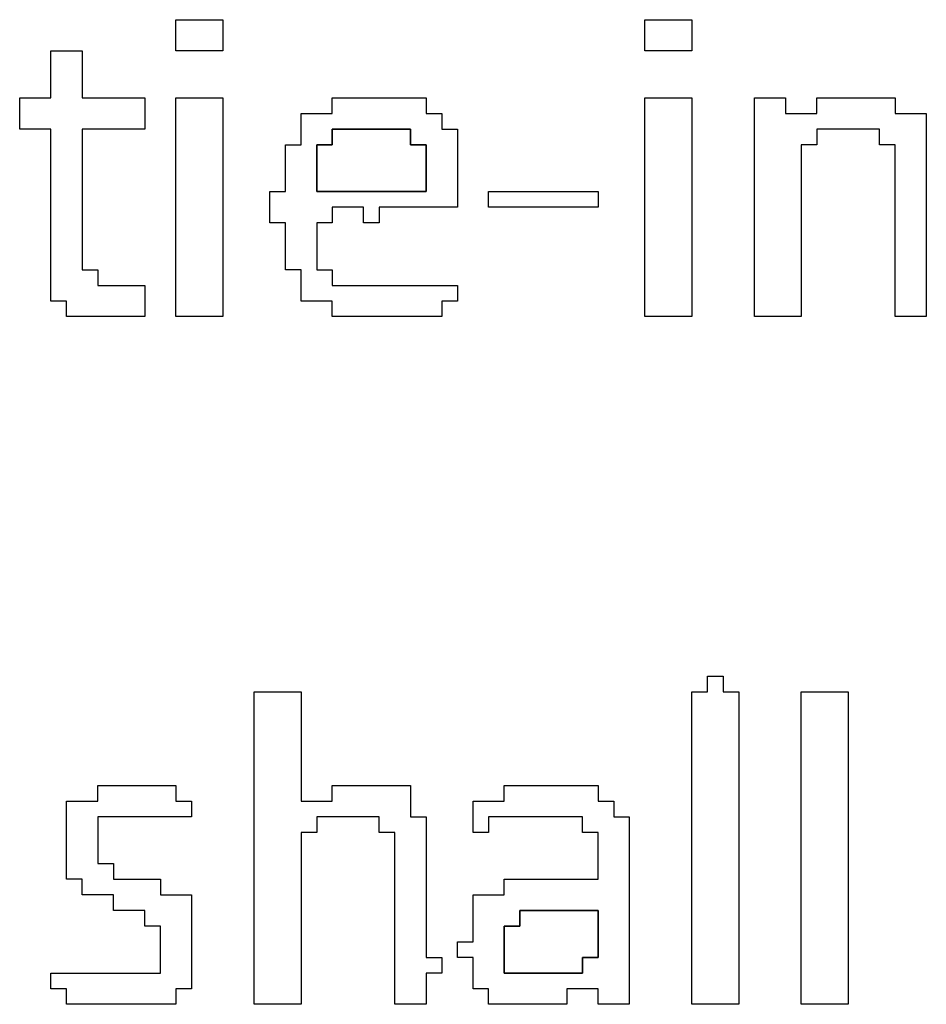
# Model space of a CAD drawing. Units: centimetres. Extents: x -20.3 to 20.3, y -14.3 to 14.2.
# Drawn here: x -6.8 to -5.7, y -6.7 to -5.6 of the extents above; entities that cross this region are included whole.
import ezdxf

# ---------------------------------------------------------------- set-up
doc = ezdxf.new("R2010")
doc.units = ezdxf.units.CM
doc.header["$MEASUREMENT"] = 0
doc.layers.add('Layer 1', color=7, linetype='Continuous')

msp = doc.modelspace()

# ---------------------------------------------------------------- linework, layer by layer
at = {"layer": 'Layer 1'}
for points, knots in [([(-6.57262, -5.62168), (-6.57262, -5.62168), (-6.5173, -5.62168), (-6.5173, -5.62168), (-6.5173, -5.62168), (-6.5173, -5.62168), (-6.5173, -5.5848), (-6.5173, -5.5848), (-6.5173, -5.5848), (-6.5173, -5.5848), (-6.57262, -5.5848), (-6.57262, -5.5848), (-6.57262, -5.5848), (-6.57262, -5.5848), (-6.57262, -5.62168), (-6.57262, -5.62168)], [0, 0, 0, 0, 0.2, 0.2, 0.2, 0.2, 0.4, 0.4, 0.4, 0.4, 0.6, 0.6, 0.6, 0.6, 1, 1, 1, 1]), ([(-6.01936, -5.62168), (-6.01936, -5.62168), (-5.96403, -5.62168), (-5.96403, -5.62168), (-5.96403, -5.62168), (-5.96403, -5.62168), (-5.96403, -5.5848), (-5.96403, -5.5848), (-5.96403, -5.5848), (-5.96403, -5.5848), (-6.01936, -5.5848), (-6.01936, -5.5848), (-6.01936, -5.5848), (-6.01936, -5.5848), (-6.01936, -5.62168), (-6.01936, -5.62168)], [0, 0, 0, 0, 0.2, 0.2, 0.2, 0.2, 0.4, 0.4, 0.4, 0.4, 0.6, 0.6, 0.6, 0.6, 1, 1, 1, 1]), ([(-6.72015, -5.67701), (-6.72015, -5.67701), (-6.75703, -5.67701), (-6.75703, -5.67701), (-6.75703, -5.67701), (-6.75703, -5.67701), (-6.75703, -5.71389), (-6.75703, -5.71389), (-6.75703, -5.71389), (-6.75703, -5.71389), (-6.72015, -5.71389), (-6.72015, -5.71389), (-6.72015, -5.71389), (-6.72015, -5.71389), (-6.72015, -5.91676), (-6.72015, -5.91676), (-6.72015, -5.91676), (-6.72015, -5.91676), (-6.70171, -5.91676), (-6.70171, -5.91676), (-6.70171, -5.91676), (-6.70171, -5.91676), (-6.70171, -5.9352), (-6.70171, -5.9352), (-6.70171, -5.9352), (-6.70171, -5.9352), (-6.6095, -5.9352), (-6.6095, -5.9352), (-6.6095, -5.9352), (-6.6095, -5.9352), (-6.6095, -5.89832), (-6.6095, -5.89832), (-6.6095, -5.89832), (-6.6095, -5.89832), (-6.66482, -5.89832), (-6.66482, -5.89832), (-6.66482, -5.89832), (-6.66482, -5.89832), (-6.66482, -5.87987), (-6.66482, -5.87987), (-6.66482, -5.87987), (-6.66482, -5.87987), (-6.68327, -5.87987), (-6.68327, -5.87987), (-6.68327, -5.87987), (-6.68327, -5.87987), (-6.68327, -5.71389), (-6.68327, -5.71389), (-6.68327, -5.71389), (-6.68327, -5.71389), (-6.6095, -5.71389), (-6.6095, -5.71389), (-6.6095, -5.71389), (-6.6095, -5.71389), (-6.6095, -5.67701), (-6.6095, -5.67701), (-6.6095, -5.67701), (-6.6095, -5.67701), (-6.68327, -5.67701), (-6.68327, -5.67701), (-6.68327, -5.67701), (-6.68327, -5.67701), (-6.68327, -5.62168), (-6.68327, -5.62168), (-6.68327, -5.62168), (-6.68327, -5.62168), (-6.72015, -5.62168), (-6.72015, -5.62168), (-6.72015, -5.62168), (-6.72015, -5.62168), (-6.72015, -5.67701), (-6.72015, -5.67701)], [0, 0, 0, 0, 0.0526316, 0.0526316, 0.0526316, 0.0526316, 0.1052632, 0.1052632, 0.1052632, 0.1052632, 0.1578947, 0.1578947, 0.1578947, 0.1578947, 0.2105263, 0.2105263, 0.2105263, 0.2105263, 0.2631579, 0.2631579, 0.2631579, 0.2631579, 0.3157895, 0.3157895, 0.3157895, 0.3157895, 0.3684211, 0.3684211, 0.3684211, 0.3684211, 0.4210526, 0.4210526, 0.4210526, 0.4210526, 0.4736842, 0.4736842, 0.4736842, 0.4736842, 0.5263158, 0.5263158, 0.5263158, 0.5263158, 0.5789474, 0.5789474, 0.5789474, 0.5789474, 0.6315789, 0.6315789, 0.6315789, 0.6315789, 0.6842105, 0.6842105, 0.6842105, 0.6842105, 0.7368421, 0.7368421, 0.7368421, 0.7368421, 0.7894737, 0.7894737, 0.7894737, 0.7894737, 0.8421053, 0.8421053, 0.8421053, 0.8421053, 0.8947368, 0.8947368, 0.8947368, 0.8947368, 1, 1, 1, 1]), ([(-6.57262, -5.9352), (-6.57262, -5.9352), (-6.5173, -5.9352), (-6.5173, -5.9352), (-6.5173, -5.9352), (-6.5173, -5.9352), (-6.5173, -5.67701), (-6.5173, -5.67701), (-6.5173, -5.67701), (-6.5173, -5.67701), (-6.57262, -5.67701), (-6.57262, -5.67701), (-6.57262, -5.67701), (-6.57262, -5.67701), (-6.57262, -5.9352), (-6.57262, -5.9352)], [0, 0, 0, 0, 0.2, 0.2, 0.2, 0.2, 0.4, 0.4, 0.4, 0.4, 0.6, 0.6, 0.6, 0.6, 1, 1, 1, 1]), ([(-6.38819, -5.69546), (-6.38819, -5.69546), (-6.42507, -5.69546), (-6.42507, -5.69546), (-6.42507, -5.69546), (-6.42507, -5.69546), (-6.42507, -5.73234), (-6.42507, -5.73234), (-6.42507, -5.73234), (-6.42507, -5.73234), (-6.44352, -5.73234), (-6.44352, -5.73234), (-6.44352, -5.73234), (-6.44352, -5.73234), (-6.44352, -5.78766), (-6.44352, -5.78766), (-6.44352, -5.78766), (-6.44352, -5.78766), (-6.46197, -5.78766), (-6.46197, -5.78766), (-6.46197, -5.78766), (-6.46197, -5.78766), (-6.46197, -5.82454), (-6.46197, -5.82454), (-6.46197, -5.82454), (-6.46197, -5.82454), (-6.44352, -5.82454), (-6.44352, -5.82454), (-6.44352, -5.82454), (-6.44352, -5.82454), (-6.44352, -5.87987), (-6.44352, -5.87987), (-6.44352, -5.87987), (-6.44352, -5.87987), (-6.42507, -5.87987), (-6.42507, -5.87987), (-6.42507, -5.87987), (-6.42507, -5.87987), (-6.42507, -5.91676), (-6.42507, -5.91676), (-6.42507, -5.91676), (-6.42507, -5.91676), (-6.38819, -5.91676), (-6.38819, -5.91676), (-6.38819, -5.91676), (-6.38819, -5.91676), (-6.38819, -5.9352), (-6.38819, -5.9352), (-6.38819, -5.9352), (-6.38819, -5.9352), (-6.2591, -5.9352), (-6.2591, -5.9352), (-6.2591, -5.9352), (-6.2591, -5.9352), (-6.2591, -5.91676), (-6.2591, -5.91676), (-6.2591, -5.91676), (-6.2591, -5.91676), (-6.24066, -5.91676), (-6.24066, -5.91676), (-6.24066, -5.91676), (-6.24066, -5.91676), (-6.24066, -5.89832), (-6.24066, -5.89832), (-6.24066, -5.89832), (-6.24066, -5.89832), (-6.38819, -5.89832), (-6.38819, -5.89832), (-6.38819, -5.89832), (-6.38819, -5.89832), (-6.38819, -5.87987), (-6.38819, -5.87987), (-6.38819, -5.87987), (-6.38819, -5.87987), (-6.40665, -5.87987), (-6.40665, -5.87987), (-6.40665, -5.87987), (-6.40665, -5.87987), (-6.40665, -5.82454), (-6.40665, -5.82454), (-6.40665, -5.82454), (-6.40665, -5.82454), (-6.38819, -5.82454), (-6.38819, -5.82454), (-6.38819, -5.82454), (-6.38819, -5.82454), (-6.38819, -5.80611), (-6.38819, -5.80611), (-6.38819, -5.80611), (-6.38819, -5.80611), (-6.35132, -5.80611), (-6.35132, -5.80611), (-6.35132, -5.80611), (-6.35132, -5.80611), (-6.35132, -5.82454), (-6.35132, -5.82454), (-6.35132, -5.82454), (-6.35132, -5.82454), (-6.33286, -5.82454), (-6.33286, -5.82454), (-6.33286, -5.82454), (-6.33286, -5.82454), (-6.33286, -5.80611), (-6.33286, -5.80611), (-6.33286, -5.80611), (-6.33286, -5.80611), (-6.24066, -5.80611), (-6.24066, -5.80611), (-6.24066, -5.80611), (-6.24066, -5.80611), (-6.24066, -5.71389), (-6.24066, -5.71389), (-6.24066, -5.71389), (-6.24066, -5.71389), (-6.2591, -5.71389), (-6.2591, -5.71389), (-6.2591, -5.71389), (-6.2591, -5.71389), (-6.2591, -5.69546), (-6.2591, -5.69546), (-6.2591, -5.69546), (-6.2591, -5.69546), (-6.27754, -5.69546), (-6.27754, -5.69546), (-6.27754, -5.69546), (-6.27754, -5.69546), (-6.27754, -5.67701), (-6.27754, -5.67701), (-6.27754, -5.67701), (-6.27754, -5.67701), (-6.38819, -5.67701), (-6.38819, -5.67701), (-6.38819, -5.67701), (-6.38819, -5.67701), (-6.38819, -5.69546), (-6.38819, -5.69546)], [0, 0, 0, 0, 0.0285714, 0.0285714, 0.0285714, 0.0285714, 0.0571429, 0.0571429, 0.0571429, 0.0571429, 0.0857143, 0.0857143, 0.0857143, 0.0857143, 0.1142857, 0.1142857, 0.1142857, 0.1142857, 0.1428571, 0.1428571, 0.1428571, 0.1428571, 0.1714286, 0.1714286, 0.1714286, 0.1714286, 0.2, 0.2, 0.2, 0.2, 0.2285714, 0.2285714, 0.2285714, 0.2285714, 0.2571429, 0.2571429, 0.2571429, 0.2571429, 0.2857143, 0.2857143, 0.2857143, 0.2857143, 0.3142857, 0.3142857, 0.3142857, 0.3142857, 0.3428571, 0.3428571, 0.3428571, 0.3428571, 0.3714286, 0.3714286, 0.3714286, 0.3714286, 0.4, 0.4, 0.4, 0.4, 0.4285714, 0.4285714, 0.4285714, 0.4285714, 0.4571429, 0.4571429, 0.4571429, 0.4571429, 0.4857143, 0.4857143, 0.4857143, 0.4857143, 0.5142857, 0.5142857, 0.5142857, 0.5142857, 0.5428571, 0.5428571, 0.5428571, 0.5428571, 0.5714286, 0.5714286, 0.5714286, 0.5714286, 0.6, 0.6, 0.6, 0.6, 0.6285714, 0.6285714, 0.6285714, 0.6285714, 0.6571429, 0.6571429, 0.6571429, 0.6571429, 0.6857143, 0.6857143, 0.6857143, 0.6857143, 0.7142857, 0.7142857, 0.7142857, 0.7142857, 0.7428571, 0.7428571, 0.7428571, 0.7428571, 0.7714286, 0.7714286, 0.7714286, 0.7714286, 0.8, 0.8, 0.8, 0.8, 0.8285714, 0.8285714, 0.8285714, 0.8285714, 0.8571429, 0.8571429, 0.8571429, 0.8571429, 0.8857143, 0.8857143, 0.8857143, 0.8857143, 0.9142857, 0.9142857, 0.9142857, 0.9142857, 0.9428571, 0.9428571, 0.9428571, 0.9428571, 1, 1, 1, 1]), ([(-6.01936, -5.9352), (-6.01936, -5.9352), (-5.96403, -5.9352), (-5.96403, -5.9352), (-5.96403, -5.9352), (-5.96403, -5.9352), (-5.96403, -5.67701), (-5.96403, -5.67701), (-5.96403, -5.67701), (-5.96403, -5.67701), (-6.01936, -5.67701), (-6.01936, -5.67701), (-6.01936, -5.67701), (-6.01936, -5.67701), (-6.01936, -5.9352), (-6.01936, -5.9352)], [0, 0, 0, 0, 0.2, 0.2, 0.2, 0.2, 0.4, 0.4, 0.4, 0.4, 0.6, 0.6, 0.6, 0.6, 1, 1, 1, 1]), ([(-5.89025, -5.9352), (-5.89025, -5.9352), (-5.83493, -5.9352), (-5.83493, -5.9352), (-5.83493, -5.9352), (-5.83493, -5.9352), (-5.83493, -5.73234), (-5.83493, -5.73234), (-5.83493, -5.73234), (-5.83493, -5.73234), (-5.81648, -5.73234), (-5.81648, -5.73234), (-5.81648, -5.73234), (-5.81648, -5.73234), (-5.81648, -5.71389), (-5.81648, -5.71389), (-5.81648, -5.71389), (-5.81648, -5.71389), (-5.74273, -5.71389), (-5.74273, -5.71389), (-5.74273, -5.71389), (-5.74273, -5.71389), (-5.74273, -5.73234), (-5.74273, -5.73234), (-5.74273, -5.73234), (-5.74273, -5.73234), (-5.72427, -5.73234), (-5.72427, -5.73234), (-5.72427, -5.73234), (-5.72427, -5.73234), (-5.72427, -5.9352), (-5.72427, -5.9352), (-5.72427, -5.9352), (-5.72427, -5.9352), (-5.6874, -5.9352), (-5.6874, -5.9352), (-5.6874, -5.9352), (-5.6874, -5.9352), (-5.6874, -5.69546), (-5.6874, -5.69546), (-5.6874, -5.69546), (-5.6874, -5.69546), (-5.72427, -5.69546), (-5.72427, -5.69546), (-5.72427, -5.69546), (-5.72427, -5.69546), (-5.72427, -5.67701), (-5.72427, -5.67701), (-5.72427, -5.67701), (-5.72427, -5.67701), (-5.81648, -5.67701), (-5.81648, -5.67701), (-5.81648, -5.67701), (-5.81648, -5.67701), (-5.81648, -5.69546), (-5.81648, -5.69546), (-5.81648, -5.69546), (-5.81648, -5.69546), (-5.85338, -5.69546), (-5.85338, -5.69546), (-5.85338, -5.69546), (-5.85338, -5.69546), (-5.85338, -5.67701), (-5.85338, -5.67701), (-5.85338, -5.67701), (-5.85338, -5.67701), (-5.89025, -5.67701), (-5.89025, -5.67701), (-5.89025, -5.67701), (-5.89025, -5.67701), (-5.89025, -5.9352), (-5.89025, -5.9352)], [0, 0, 0, 0, 0.0526316, 0.0526316, 0.0526316, 0.0526316, 0.1052632, 0.1052632, 0.1052632, 0.1052632, 0.1578947, 0.1578947, 0.1578947, 0.1578947, 0.2105263, 0.2105263, 0.2105263, 0.2105263, 0.2631579, 0.2631579, 0.2631579, 0.2631579, 0.3157895, 0.3157895, 0.3157895, 0.3157895, 0.3684211, 0.3684211, 0.3684211, 0.3684211, 0.4210526, 0.4210526, 0.4210526, 0.4210526, 0.4736842, 0.4736842, 0.4736842, 0.4736842, 0.5263158, 0.5263158, 0.5263158, 0.5263158, 0.5789474, 0.5789474, 0.5789474, 0.5789474, 0.6315789, 0.6315789, 0.6315789, 0.6315789, 0.6842105, 0.6842105, 0.6842105, 0.6842105, 0.7368421, 0.7368421, 0.7368421, 0.7368421, 0.7894737, 0.7894737, 0.7894737, 0.7894737, 0.8421053, 0.8421053, 0.8421053, 0.8421053, 0.8947368, 0.8947368, 0.8947368, 0.8947368, 1, 1, 1, 1]), ([(-6.40665, -5.73234), (-6.40665, -5.73234), (-6.38819, -5.73234), (-6.38819, -5.73234), (-6.38819, -5.73234), (-6.38819, -5.73234), (-6.38819, -5.71389), (-6.38819, -5.71389), (-6.38819, -5.71389), (-6.38819, -5.71389), (-6.29599, -5.71389), (-6.29599, -5.71389), (-6.29599, -5.71389), (-6.29599, -5.71389), (-6.29599, -5.73234), (-6.29599, -5.73234), (-6.29599, -5.73234), (-6.29599, -5.73234), (-6.27754, -5.73234), (-6.27754, -5.73234), (-6.27754, -5.73234), (-6.27754, -5.73234), (-6.27754, -5.78766), (-6.27754, -5.78766), (-6.27754, -5.78766), (-6.27754, -5.78766), (-6.40665, -5.78766), (-6.40665, -5.78766), (-6.40665, -5.78766), (-6.40665, -5.78766), (-6.40665, -5.73234), (-6.40665, -5.73234)], [0, 0, 0, 0, 0.1111111, 0.1111111, 0.1111111, 0.1111111, 0.2222222, 0.2222222, 0.2222222, 0.2222222, 0.3333333, 0.3333333, 0.3333333, 0.3333333, 0.4444444, 0.4444444, 0.4444444, 0.4444444, 0.5555556, 0.5555556, 0.5555556, 0.5555556, 0.6666667, 0.6666667, 0.6666667, 0.6666667, 0.7777778, 0.7777778, 0.7777778, 0.7777778, 1, 1, 1, 1]), ([(-6.20377, -5.80611), (-6.20377, -5.80611), (-6.07469, -5.80611), (-6.07469, -5.80611), (-6.07469, -5.80611), (-6.07469, -5.80611), (-6.07469, -5.78766), (-6.07469, -5.78766), (-6.07469, -5.78766), (-6.07469, -5.78766), (-6.20377, -5.78766), (-6.20377, -5.78766), (-6.20377, -5.78766), (-6.20377, -5.78766), (-6.20377, -5.80611), (-6.20377, -5.80611)], [0, 0, 0, 0, 0.2, 0.2, 0.2, 0.2, 0.4, 0.4, 0.4, 0.4, 0.6, 0.6, 0.6, 0.6, 1, 1, 1, 1]), ([(-5.94558, -6.3778), (-5.94558, -6.3778), (-5.96403, -6.3778), (-5.96403, -6.3778), (-5.96403, -6.3778), (-5.96403, -6.3778), (-5.96403, -6.74665), (-5.96403, -6.74665), (-5.96403, -6.74665), (-5.96403, -6.74665), (-5.9087, -6.74665), (-5.9087, -6.74665), (-5.9087, -6.74665), (-5.9087, -6.74665), (-5.9087, -6.3778), (-5.9087, -6.3778), (-5.9087, -6.3778), (-5.9087, -6.3778), (-5.92714, -6.3778), (-5.92714, -6.3778), (-5.92714, -6.3778), (-5.92714, -6.3778), (-5.92714, -6.35937), (-5.92714, -6.35937), (-5.92714, -6.35937), (-5.92714, -6.35937), (-5.94558, -6.35937), (-5.94558, -6.35937), (-5.94558, -6.35937), (-5.94558, -6.35937), (-5.94558, -6.3778), (-5.94558, -6.3778)], [0, 0, 0, 0, 0.1111111, 0.1111111, 0.1111111, 0.1111111, 0.2222222, 0.2222222, 0.2222222, 0.2222222, 0.3333333, 0.3333333, 0.3333333, 0.3333333, 0.4444444, 0.4444444, 0.4444444, 0.4444444, 0.5555556, 0.5555556, 0.5555556, 0.5555556, 0.6666667, 0.6666667, 0.6666667, 0.6666667, 0.7777778, 0.7777778, 0.7777778, 0.7777778, 1, 1, 1, 1]), ([(-6.4804, -6.74665), (-6.4804, -6.74665), (-6.42507, -6.74665), (-6.42507, -6.74665), (-6.42507, -6.74665), (-6.42507, -6.74665), (-6.42507, -6.54378), (-6.42507, -6.54378), (-6.42507, -6.54378), (-6.42507, -6.54378), (-6.40665, -6.54378), (-6.40665, -6.54378), (-6.40665, -6.54378), (-6.40665, -6.54378), (-6.40665, -6.52535), (-6.40665, -6.52535), (-6.40665, -6.52535), (-6.40665, -6.52535), (-6.33286, -6.52535), (-6.33286, -6.52535), (-6.33286, -6.52535), (-6.33286, -6.52535), (-6.33286, -6.54378), (-6.33286, -6.54378), (-6.33286, -6.54378), (-6.33286, -6.54378), (-6.31442, -6.54378), (-6.31442, -6.54378), (-6.31442, -6.54378), (-6.31442, -6.54378), (-6.31442, -6.74665), (-6.31442, -6.74665), (-6.31442, -6.74665), (-6.31442, -6.74665), (-6.27754, -6.74665), (-6.27754, -6.74665), (-6.27754, -6.74665), (-6.27754, -6.74665), (-6.27754, -6.70976), (-6.27754, -6.70976), (-6.27754, -6.70976), (-6.27754, -6.70976), (-6.2591, -6.70976), (-6.2591, -6.70976), (-6.2591, -6.70976), (-6.2591, -6.70976), (-6.2591, -6.69132), (-6.2591, -6.69132), (-6.2591, -6.69132), (-6.2591, -6.69132), (-6.27754, -6.69132), (-6.27754, -6.69132), (-6.27754, -6.69132), (-6.27754, -6.69132), (-6.27754, -6.52535), (-6.27754, -6.52535), (-6.27754, -6.52535), (-6.27754, -6.52535), (-6.29599, -6.52535), (-6.29599, -6.52535), (-6.29599, -6.52535), (-6.29599, -6.52535), (-6.29599, -6.48845), (-6.29599, -6.48845), (-6.29599, -6.48845), (-6.29599, -6.48845), (-6.38819, -6.48845), (-6.38819, -6.48845), (-6.38819, -6.48845), (-6.38819, -6.48845), (-6.38819, -6.50691), (-6.38819, -6.50691), (-6.38819, -6.50691), (-6.38819, -6.50691), (-6.42507, -6.50691), (-6.42507, -6.50691), (-6.42507, -6.50691), (-6.42507, -6.50691), (-6.42507, -6.3778), (-6.42507, -6.3778), (-6.42507, -6.3778), (-6.42507, -6.3778), (-6.4804, -6.3778), (-6.4804, -6.3778), (-6.4804, -6.3778), (-6.4804, -6.3778), (-6.4804, -6.74665), (-6.4804, -6.74665)], [0, 0, 0, 0, 0.0434783, 0.0434783, 0.0434783, 0.0434783, 0.0869565, 0.0869565, 0.0869565, 0.0869565, 0.1304348, 0.1304348, 0.1304348, 0.1304348, 0.173913, 0.173913, 0.173913, 0.173913, 0.2173913, 0.2173913, 0.2173913, 0.2173913, 0.2608696, 0.2608696, 0.2608696, 0.2608696, 0.3043478, 0.3043478, 0.3043478, 0.3043478, 0.3478261, 0.3478261, 0.3478261, 0.3478261, 0.3913043, 0.3913043, 0.3913043, 0.3913043, 0.4347826, 0.4347826, 0.4347826, 0.4347826, 0.4782609, 0.4782609, 0.4782609, 0.4782609, 0.5217391, 0.5217391, 0.5217391, 0.5217391, 0.5652174, 0.5652174, 0.5652174, 0.5652174, 0.6086957, 0.6086957, 0.6086957, 0.6086957, 0.6521739, 0.6521739, 0.6521739, 0.6521739, 0.6956522, 0.6956522, 0.6956522, 0.6956522, 0.7391304, 0.7391304, 0.7391304, 0.7391304, 0.7826087, 0.7826087, 0.7826087, 0.7826087, 0.826087, 0.826087, 0.826087, 0.826087, 0.8695652, 0.8695652, 0.8695652, 0.8695652, 0.9130435, 0.9130435, 0.9130435, 0.9130435, 1, 1, 1, 1]), ([(-5.83493, -6.74665), (-5.83493, -6.74665), (-5.7796, -6.74665), (-5.7796, -6.74665), (-5.7796, -6.74665), (-5.7796, -6.74665), (-5.7796, -6.3778), (-5.7796, -6.3778), (-5.7796, -6.3778), (-5.7796, -6.3778), (-5.83493, -6.3778), (-5.83493, -6.3778), (-5.83493, -6.3778), (-5.83493, -6.3778), (-5.83493, -6.74665), (-5.83493, -6.74665)], [0, 0, 0, 0, 0.2, 0.2, 0.2, 0.2, 0.4, 0.4, 0.4, 0.4, 0.6, 0.6, 0.6, 0.6, 1, 1, 1, 1]), ([(-6.66482, -6.50691), (-6.66482, -6.50691), (-6.70171, -6.50691), (-6.70171, -6.50691), (-6.70171, -6.50691), (-6.70171, -6.50691), (-6.70171, -6.59911), (-6.70171, -6.59911), (-6.70171, -6.59911), (-6.70171, -6.59911), (-6.68327, -6.59911), (-6.68327, -6.59911), (-6.68327, -6.59911), (-6.68327, -6.59911), (-6.68327, -6.61756), (-6.68327, -6.61756), (-6.68327, -6.61756), (-6.68327, -6.61756), (-6.64638, -6.61756), (-6.64638, -6.61756), (-6.64638, -6.61756), (-6.64638, -6.61756), (-6.64638, -6.636), (-6.64638, -6.636), (-6.64638, -6.636), (-6.64638, -6.636), (-6.6095, -6.636), (-6.6095, -6.636), (-6.6095, -6.636), (-6.6095, -6.636), (-6.6095, -6.65443), (-6.6095, -6.65443), (-6.6095, -6.65443), (-6.6095, -6.65443), (-6.59105, -6.65443), (-6.59105, -6.65443), (-6.59105, -6.65443), (-6.59105, -6.65443), (-6.59105, -6.70976), (-6.59105, -6.70976), (-6.59105, -6.70976), (-6.59105, -6.70976), (-6.72015, -6.70976), (-6.72015, -6.70976), (-6.72015, -6.70976), (-6.72015, -6.70976), (-6.72015, -6.72821), (-6.72015, -6.72821), (-6.72015, -6.72821), (-6.72015, -6.72821), (-6.70171, -6.72821), (-6.70171, -6.72821), (-6.70171, -6.72821), (-6.70171, -6.72821), (-6.70171, -6.74665), (-6.70171, -6.74665), (-6.70171, -6.74665), (-6.70171, -6.74665), (-6.57262, -6.74665), (-6.57262, -6.74665), (-6.57262, -6.74665), (-6.57262, -6.74665), (-6.57262, -6.72821), (-6.57262, -6.72821), (-6.57262, -6.72821), (-6.57262, -6.72821), (-6.55417, -6.72821), (-6.55417, -6.72821), (-6.55417, -6.72821), (-6.55417, -6.72821), (-6.55417, -6.61756), (-6.55417, -6.61756), (-6.55417, -6.61756), (-6.55417, -6.61756), (-6.59105, -6.61756), (-6.59105, -6.61756), (-6.59105, -6.61756), (-6.59105, -6.61756), (-6.59105, -6.59911), (-6.59105, -6.59911), (-6.59105, -6.59911), (-6.59105, -6.59911), (-6.64638, -6.59911), (-6.64638, -6.59911), (-6.64638, -6.59911), (-6.64638, -6.59911), (-6.64638, -6.58067), (-6.64638, -6.58067), (-6.64638, -6.58067), (-6.64638, -6.58067), (-6.66482, -6.58067), (-6.66482, -6.58067), (-6.66482, -6.58067), (-6.66482, -6.58067), (-6.66482, -6.52535), (-6.66482, -6.52535), (-6.66482, -6.52535), (-6.66482, -6.52535), (-6.55417, -6.52535), (-6.55417, -6.52535), (-6.55417, -6.52535), (-6.55417, -6.52535), (-6.55417, -6.50691), (-6.55417, -6.50691), (-6.55417, -6.50691), (-6.55417, -6.50691), (-6.57262, -6.50691), (-6.57262, -6.50691), (-6.57262, -6.50691), (-6.57262, -6.50691), (-6.57262, -6.48845), (-6.57262, -6.48845), (-6.57262, -6.48845), (-6.57262, -6.48845), (-6.66482, -6.48845), (-6.66482, -6.48845), (-6.66482, -6.48845), (-6.66482, -6.48845), (-6.66482, -6.50691), (-6.66482, -6.50691)], [0, 0, 0, 0, 0.0322581, 0.0322581, 0.0322581, 0.0322581, 0.0645161, 0.0645161, 0.0645161, 0.0645161, 0.0967742, 0.0967742, 0.0967742, 0.0967742, 0.1290323, 0.1290323, 0.1290323, 0.1290323, 0.1612903, 0.1612903, 0.1612903, 0.1612903, 0.1935484, 0.1935484, 0.1935484, 0.1935484, 0.2258065, 0.2258065, 0.2258065, 0.2258065, 0.2580645, 0.2580645, 0.2580645, 0.2580645, 0.2903226, 0.2903226, 0.2903226, 0.2903226, 0.3225806, 0.3225806, 0.3225806, 0.3225806, 0.3548387, 0.3548387, 0.3548387, 0.3548387, 0.3870968, 0.3870968, 0.3870968, 0.3870968, 0.4193548, 0.4193548, 0.4193548, 0.4193548, 0.4516129, 0.4516129, 0.4516129, 0.4516129, 0.483871, 0.483871, 0.483871, 0.483871, 0.516129, 0.516129, 0.516129, 0.516129, 0.5483871, 0.5483871, 0.5483871, 0.5483871, 0.5806452, 0.5806452, 0.5806452, 0.5806452, 0.6129032, 0.6129032, 0.6129032, 0.6129032, 0.6451613, 0.6451613, 0.6451613, 0.6451613, 0.6774194, 0.6774194, 0.6774194, 0.6774194, 0.7096774, 0.7096774, 0.7096774, 0.7096774, 0.7419355, 0.7419355, 0.7419355, 0.7419355, 0.7741935, 0.7741935, 0.7741935, 0.7741935, 0.8064516, 0.8064516, 0.8064516, 0.8064516, 0.8387097, 0.8387097, 0.8387097, 0.8387097, 0.8709677, 0.8709677, 0.8709677, 0.8709677, 0.9032258, 0.9032258, 0.9032258, 0.9032258, 0.9354839, 0.9354839, 0.9354839, 0.9354839, 1, 1, 1, 1]), ([(-6.18534, -6.50691), (-6.18534, -6.50691), (-6.22221, -6.50691), (-6.22221, -6.50691), (-6.22221, -6.50691), (-6.22221, -6.50691), (-6.22221, -6.54378), (-6.22221, -6.54378), (-6.22221, -6.54378), (-6.22221, -6.54378), (-6.20377, -6.54378), (-6.20377, -6.54378), (-6.20377, -6.54378), (-6.20377, -6.54378), (-6.20377, -6.52535), (-6.20377, -6.52535), (-6.20377, -6.52535), (-6.20377, -6.52535), (-6.09311, -6.52535), (-6.09311, -6.52535), (-6.09311, -6.52535), (-6.09311, -6.52535), (-6.09311, -6.54378), (-6.09311, -6.54378), (-6.09311, -6.54378), (-6.09311, -6.54378), (-6.07469, -6.54378), (-6.07469, -6.54378), (-6.07469, -6.54378), (-6.07469, -6.54378), (-6.07469, -6.59911), (-6.07469, -6.59911), (-6.07469, -6.59911), (-6.07469, -6.59911), (-6.18534, -6.59911), (-6.18534, -6.59911), (-6.18534, -6.59911), (-6.18534, -6.59911), (-6.18534, -6.61756), (-6.18534, -6.61756), (-6.18534, -6.61756), (-6.18534, -6.61756), (-6.22221, -6.61756), (-6.22221, -6.61756), (-6.22221, -6.61756), (-6.22221, -6.61756), (-6.22221, -6.67289), (-6.22221, -6.67289), (-6.22221, -6.67289), (-6.22221, -6.67289), (-6.24066, -6.67289), (-6.24066, -6.67289), (-6.24066, -6.67289), (-6.24066, -6.67289), (-6.24066, -6.69132), (-6.24066, -6.69132), (-6.24066, -6.69132), (-6.24066, -6.69132), (-6.22221, -6.69132), (-6.22221, -6.69132), (-6.22221, -6.69132), (-6.22221, -6.69132), (-6.22221, -6.72821), (-6.22221, -6.72821), (-6.22221, -6.72821), (-6.22221, -6.72821), (-6.20377, -6.72821), (-6.20377, -6.72821), (-6.20377, -6.72821), (-6.20377, -6.72821), (-6.20377, -6.74665), (-6.20377, -6.74665), (-6.20377, -6.74665), (-6.20377, -6.74665), (-6.11156, -6.74665), (-6.11156, -6.74665), (-6.11156, -6.74665), (-6.11156, -6.74665), (-6.11156, -6.72821), (-6.11156, -6.72821), (-6.11156, -6.72821), (-6.11156, -6.72821), (-6.07469, -6.72821), (-6.07469, -6.72821), (-6.07469, -6.72821), (-6.07469, -6.72821), (-6.07469, -6.74665), (-6.07469, -6.74665), (-6.07469, -6.74665), (-6.07469, -6.74665), (-6.03779, -6.74665), (-6.03779, -6.74665), (-6.03779, -6.74665), (-6.03779, -6.74665), (-6.03779, -6.52535), (-6.03779, -6.52535), (-6.03779, -6.52535), (-6.03779, -6.52535), (-6.05623, -6.52535), (-6.05623, -6.52535), (-6.05623, -6.52535), (-6.05623, -6.52535), (-6.05623, -6.50691), (-6.05623, -6.50691), (-6.05623, -6.50691), (-6.05623, -6.50691), (-6.07469, -6.50691), (-6.07469, -6.50691), (-6.07469, -6.50691), (-6.07469, -6.50691), (-6.07469, -6.48845), (-6.07469, -6.48845), (-6.07469, -6.48845), (-6.07469, -6.48845), (-6.18534, -6.48845), (-6.18534, -6.48845), (-6.18534, -6.48845), (-6.18534, -6.48845), (-6.18534, -6.50691), (-6.18534, -6.50691)], [0, 0, 0, 0, 0.0322581, 0.0322581, 0.0322581, 0.0322581, 0.0645161, 0.0645161, 0.0645161, 0.0645161, 0.0967742, 0.0967742, 0.0967742, 0.0967742, 0.1290323, 0.1290323, 0.1290323, 0.1290323, 0.1612903, 0.1612903, 0.1612903, 0.1612903, 0.1935484, 0.1935484, 0.1935484, 0.1935484, 0.2258065, 0.2258065, 0.2258065, 0.2258065, 0.2580645, 0.2580645, 0.2580645, 0.2580645, 0.2903226, 0.2903226, 0.2903226, 0.2903226, 0.3225806, 0.3225806, 0.3225806, 0.3225806, 0.3548387, 0.3548387, 0.3548387, 0.3548387, 0.3870968, 0.3870968, 0.3870968, 0.3870968, 0.4193548, 0.4193548, 0.4193548, 0.4193548, 0.4516129, 0.4516129, 0.4516129, 0.4516129, 0.483871, 0.483871, 0.483871, 0.483871, 0.516129, 0.516129, 0.516129, 0.516129, 0.5483871, 0.5483871, 0.5483871, 0.5483871, 0.5806452, 0.5806452, 0.5806452, 0.5806452, 0.6129032, 0.6129032, 0.6129032, 0.6129032, 0.6451613, 0.6451613, 0.6451613, 0.6451613, 0.6774194, 0.6774194, 0.6774194, 0.6774194, 0.7096774, 0.7096774, 0.7096774, 0.7096774, 0.7419355, 0.7419355, 0.7419355, 0.7419355, 0.7741935, 0.7741935, 0.7741935, 0.7741935, 0.8064516, 0.8064516, 0.8064516, 0.8064516, 0.8387097, 0.8387097, 0.8387097, 0.8387097, 0.8709677, 0.8709677, 0.8709677, 0.8709677, 0.9032258, 0.9032258, 0.9032258, 0.9032258, 0.9354839, 0.9354839, 0.9354839, 0.9354839, 1, 1, 1, 1]), ([(-6.09311, -6.70976), (-6.09311, -6.70976), (-6.18534, -6.70976), (-6.18534, -6.70976), (-6.18534, -6.70976), (-6.18534, -6.70976), (-6.18534, -6.65443), (-6.18534, -6.65443), (-6.18534, -6.65443), (-6.18534, -6.65443), (-6.16689, -6.65443), (-6.16689, -6.65443), (-6.16689, -6.65443), (-6.16689, -6.65443), (-6.16689, -6.636), (-6.16689, -6.636), (-6.16689, -6.636), (-6.16689, -6.636), (-6.07469, -6.636), (-6.07469, -6.636), (-6.07469, -6.636), (-6.07469, -6.636), (-6.07469, -6.69132), (-6.07469, -6.69132), (-6.07469, -6.69132), (-6.07469, -6.69132), (-6.09311, -6.69132), (-6.09311, -6.69132), (-6.09311, -6.69132), (-6.09311, -6.69132), (-6.09311, -6.70976), (-6.09311, -6.70976)], [0, 0, 0, 0, 0.1111111, 0.1111111, 0.1111111, 0.1111111, 0.2222222, 0.2222222, 0.2222222, 0.2222222, 0.3333333, 0.3333333, 0.3333333, 0.3333333, 0.4444444, 0.4444444, 0.4444444, 0.4444444, 0.5555556, 0.5555556, 0.5555556, 0.5555556, 0.6666667, 0.6666667, 0.6666667, 0.6666667, 0.7777778, 0.7777778, 0.7777778, 0.7777778, 1, 1, 1, 1])]:
    msp.add_open_spline(points, degree=3, knots=knots, dxfattribs=at)
at = {"layer": 'Layer 1', "color": 7}
for points in [[(-6.38819, -5.73234), (-6.38819, -5.73234), (-6.40665, -5.73234), (-6.40665, -5.73234), (-6.40665, -5.73234), (-6.40665, -5.73234), (-6.40665, -5.78766), (-6.40665, -5.78766), (-6.40665, -5.78766), (-6.40665, -5.78766), (-6.27754, -5.78766), (-6.27754, -5.78766), (-6.27754, -5.78766), (-6.27754, -5.78766), (-6.27754, -5.73234), (-6.27754, -5.73234), (-6.27754, -5.73234), (-6.27754, -5.73234), (-6.29599, -5.73234), (-6.29599, -5.73234), (-6.29599, -5.73234), (-6.29599, -5.73234), (-6.29599, -5.71389), (-6.29599, -5.71389), (-6.29599, -5.71389), (-6.29599, -5.71389), (-6.38819, -5.71389), (-6.38819, -5.71389), (-6.38819, -5.71389), (-6.38819, -5.71389), (-6.38819, -5.73234), (-6.38819, -5.73234)], [(-6.16689, -6.65443), (-6.16689, -6.65443), (-6.18534, -6.65443), (-6.18534, -6.65443), (-6.18534, -6.65443), (-6.18534, -6.65443), (-6.18534, -6.70976), (-6.18534, -6.70976), (-6.18534, -6.70976), (-6.18534, -6.70976), (-6.09311, -6.70976), (-6.09311, -6.70976), (-6.09311, -6.70976), (-6.09311, -6.70976), (-6.09311, -6.69132), (-6.09311, -6.69132), (-6.09311, -6.69132), (-6.09311, -6.69132), (-6.07469, -6.69132), (-6.07469, -6.69132), (-6.07469, -6.69132), (-6.07469, -6.69132), (-6.07469, -6.636), (-6.07469, -6.636), (-6.07469, -6.636), (-6.07469, -6.636), (-6.16689, -6.636), (-6.16689, -6.636), (-6.16689, -6.636), (-6.16689, -6.636), (-6.16689, -6.65443), (-6.16689, -6.65443)]]:
    msp.add_open_spline(points, degree=3, knots=[0, 0, 0, 0, 0.1111111, 0.1111111, 0.1111111, 0.1111111, 0.2222222, 0.2222222, 0.2222222, 0.2222222, 0.3333333, 0.3333333, 0.3333333, 0.3333333, 0.4444444, 0.4444444, 0.4444444, 0.4444444, 0.5555556, 0.5555556, 0.5555556, 0.5555556, 0.6666667, 0.6666667, 0.6666667, 0.6666667, 0.7777778, 0.7777778, 0.7777778, 0.7777778, 1, 1, 1, 1], dxfattribs=at)

doc.saveas('drawing.dxf')
